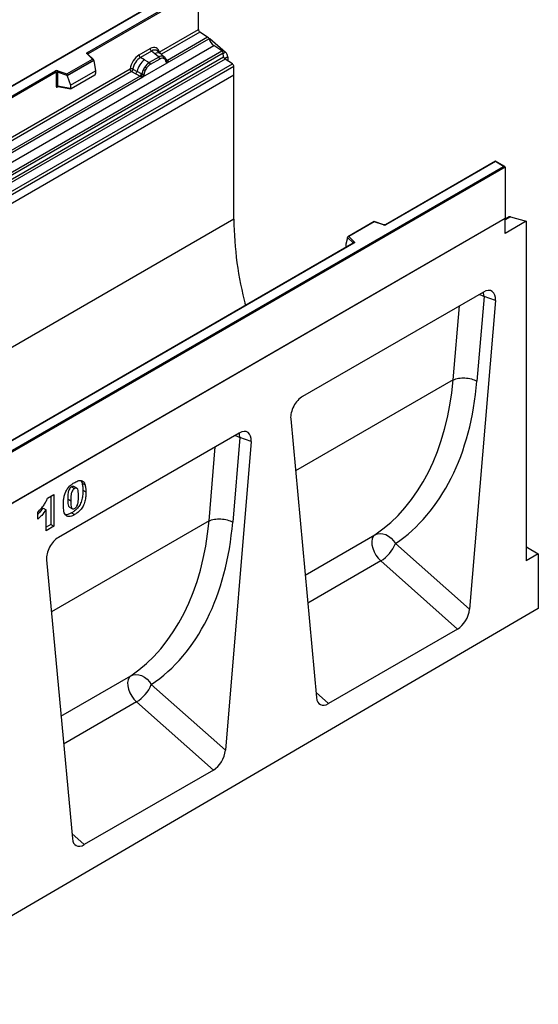
# Model space of a CAD drawing. Units: millimetres. Extents: x 0 to 420, y 0 to 297.
# Drawn here: x 148 to 172, y 35 to 82 of the extents above; entities that cross this region are included whole.
import ezdxf

# ---------------------------------------------------------------- set-up
doc = ezdxf.new("R2010")
doc.units = ezdxf.units.MM

msp = doc.modelspace()

# ---------------------------------------------------------------- linework, layer by layer
at = {"color": 7, "linetype": 'Continuous', "lineweight": 25}
for p, q in [((155.8614, 83.2661), (120.5268, 62.8678)), ((155.8614, 83.2491), (120.5768, 62.8798)), ((151.1169, 80.0611), (156.2503, 83.0246)), ((156.321, 82.9838), (151.1522, 79.9999)), ((156.321, 81.1337), (156.321, 82.9838)), ((154.4747, 80.0678), (156.321, 81.1337)), ((156.7506, 80.7786), (156.3874, 81.0138)), ((121.691, 59.9699), (157.0464, 80.3801)), ((154.8596, 79.5731), (156.8097, 80.6989)), ((156.7506, 80.7786), (154.8635, 79.6892)), ((156.8514, 80.7171), (156.8114, 80.694)), ((156.8514, 80.7171), (157.5937, 80.0685)), ((157.4216, 80.137), (157.0464, 80.3801)), ((122.0663, 59.7268), (157.4216, 80.137)), ((157.4876, 80.0267), (122.1322, 59.6165)), ((151.3461, 79.7463), (151.101, 79.9915)), ((151.3972, 79.7252), (151.1363, 79.986)), ((151.1363, 79.986), (151.1364, 79.9857)), ((153.5359, 79.9403), (154.0575, 80.2414)), ((154.1208, 80.1237), (153.5992, 79.8225)), ((154.2715, 79.9958), (154.1208, 80.1237)), ((154.4482, 79.8461), (154.2715, 79.9958)), ((154.558, 79.9924), (154.3915, 80.1337)), ((154.7369, 79.8407), (154.5594, 79.9912)), ((157.5034, 79.857), (157.4876, 80.0267)), ((122.1481, 59.4468), (157.5034, 79.857)), ((157.5693, 79.7467), (122.214, 59.3365)), ((122.561, 59.1117), (157.9164, 79.5219)), ((150.1559, 79.0592), (151.3461, 79.7463)), ((151.4086, 79.7007), (150.1641, 78.9823)), ((151.4086, 79.6817), (150.1641, 78.9633)), ((151.4086, 79.6817), (151.4086, 79.7007)), ((151.4086, 79.6817), (151.4965, 79.2025)), ((153.7853, 79.7151), (153.5992, 79.8225)), ((153.7111, 78.9101), (154.8596, 79.5731)), ((153.7853, 79.7151), (154.0032, 79.5892)), ((154.0032, 79.5892), (154.0167, 79.5814)), ((154.4591, 79.8368), (154.0167, 79.5814)), ((154.5065, 79.7485), (154.0642, 79.4931)), ((154.4591, 79.8368), (154.4482, 79.8461)), ((154.7387, 79.8391), (154.6743, 79.8755)), ((154.7426, 79.7518), (154.6879, 79.7828)), ((154.7518, 79.8217), (154.7296, 79.8468)), ((154.8225, 79.6745), (154.8215, 79.6774)), ((154.8596, 79.5731), (154.8576, 79.5733)), ((154.8635, 79.6892), (154.8672, 79.6853)), ((154.8672, 79.6853), (154.8826, 79.6675)), ((154.8826, 79.6675), (154.8962, 79.6491)), ((157.9164, 79.5219), (157.5693, 79.7467)), ((157.6999, 79.849), (157.6999, 79.6621)), ((157.9827, 78.9889), (87.2721, 38.1685)), ((157.9827, 79.402), (122.6274, 58.9918)), ((157.9827, 78.9889), (122.6274, 58.5787)), ((127.6056, 66.4884), (149.6105, 79.1915)), ((149.6458, 79.1303), (127.6409, 66.4271)), ((144.356, 74.2264), (153.1186, 79.2849)), ((149.6458, 79.1303), (149.6458, 78.4838)), ((149.7062, 79.1349), (149.7062, 78.4884)), ((150.1641, 78.9823), (149.7062, 79.1349)), ((149.7312, 79.2007), (150.1559, 79.0592)), ((150.1641, 78.9633), (150.1641, 78.9823)), ((150.1641, 78.9633), (150.3163, 78.5212)), ((150.3163, 78.5212), (151.4965, 79.2025)), ((150.3512, 78.3636), (151.4615, 79.0046)), ((151.4965, 79.2025), (151.4965, 79.0644)), ((153.185, 79.1651), (153.3797, 79.063)), ((153.2504, 79.277), (153.4447, 79.1734)), ((153.3797, 79.063), (153.5889, 78.9534)), ((153.6536, 79.0621), (153.4447, 79.1734)), ((153.6536, 79.0621), (153.6641, 79.0561)), ((153.6723, 79.051), (153.6641, 79.0561)), ((153.7413, 79.2633), (153.8058, 79.3741)), ((153.8829, 79.3181), (153.8281, 79.2238)), ((157.9827, 78.9889), (157.9827, 79.402)), ((157.9827, 72.2368), (157.9827, 78.9889)), ((144.7409, 73.7317), (153.7111, 78.9101)), ((153.5889, 78.9534), (144.7448, 73.8478)), ((150.3163, 78.5212), (150.3163, 78.383)), ((153.5947, 78.9507), (153.5889, 78.9534)), ((153.6157, 78.9362), (153.5947, 78.9507)), ((153.6312, 78.9189), (153.6157, 78.9362)), ((153.7131, 78.9126), (153.7111, 78.9101)), ((149.7062, 78.4884), (150.3163, 78.383)), ((149.721, 78.465), (149.7203, 78.4647)), ((149.7207, 78.4645), (150.3317, 78.359)), ((170.251, 74.9591), (165.0926, 71.9812)), ((170.251, 74.9422), (165.1176, 71.9787)), ((170.69, 74.7057), (170.251, 74.9591)), ((170.251, 74.9591), (170.251, 74.9422)), ((170.64, 74.7177), (170.251, 74.9422)), ((135.3553, 54.3483), (170.64, 74.7177)), ((170.7107, 74.6769), (135.3553, 54.2666)), ((170.7107, 74.6769), (170.7107, 72.2682)), ((157.9827, 72.2368), (87.2721, 31.4164)), ((170.7107, 72.2682), (100, 31.4478)), ((170.7107, 72.2682), (135.3553, 51.858)), ((164.5664, 72.1246), (163.3377, 71.4153)), ((164.5722, 72.1111), (163.3819, 71.4239)), ((165.0127, 71.9761), (164.567, 72.1247)), ((164.9969, 71.9695), (164.5722, 72.1111)), ((170.8935, 72.3479), (170.7107, 72.2424)), ((170.7107, 71.5733), (170.7107, 72.2682)), ((171.7006, 72.1448), (170.7107, 71.5733)), ((170.9583, 72.3532), (171.7006, 72.1448)), ((171.7006, 72.1448), (171.7006, 56.2231)), ((163.3194, 71.3689), (163.2316, 71.0653)), ((163.5838, 71.1235), (163.3194, 71.3879)), ((163.3194, 71.3689), (163.3194, 71.3879)), ((163.3819, 71.4239), (163.6271, 71.1788)), ((163.5862, 71.1116), (141.5813, 58.4084)), ((163.6112, 71.1091), (141.6063, 58.4059)), ((163.2316, 71.0653), (163.2316, 70.9272)), ((169.6906, 68.8214), (161.2104, 63.9259)), ((170.2505, 68.4215), (169.0393, 53.945)), ((169.7191, 68.6211), (169.3867, 64.648)), ((170.2505, 68.4215), (169.7191, 68.6211)), ((168.2737, 64.7069), (168.2737, 64.7069)), ((160.6505, 62.8795), (161.8617, 49.8015)), ((158.2354, 62.2085), (149.7553, 57.313)), ((158.264, 62.0082), (157.9315, 58.0351)), ((158.7954, 61.8086), (158.264, 62.0082)), ((158.7954, 61.8086), (157.5841, 47.3321)), ((150.3694, 59.6866), (150.5108, 59.605)), ((150.6192, 59.6184), (150.4778, 59.7)), ((150.8164, 59.976), (150.8656, 59.8564)), ((150.8656, 59.8564), (151.007, 59.7748)), ((149.2381, 59.1565), (149.5356, 59.3283)), ((149.3942, 59.2467), (149.3942, 57.9211)), ((149.5356, 59.3283), (149.5356, 57.8394)), ((150.191, 59.1174), (150.3324, 59.0358)), ((150.9017, 59.5373), (151.0432, 59.4556)), ((149.0306, 58.6939), (149.172, 58.6122)), ((150.2704, 58.7408), (150.4119, 58.6592)), ((148.7918, 58.1735), (148.7918, 58.5171)), ((149.172, 57.6295), (149.172, 58.6122)), ((150.372, 58.4665), (150.5134, 58.3848)), ((149.3942, 57.9211), (149.172, 57.7928)), ((149.5356, 57.8394), (149.172, 57.6295)), ((149.3942, 57.9211), (149.5356, 57.8394)), ((156.8186, 58.094), (156.8186, 58.094)), ((165.5653, 57.0253), (169.0393, 53.945)), ((171.7637, 56.8397), (172.2663, 56.5496)), ((172.2663, 56.5496), (171.7006, 56.2231)), ((172.2663, 56.5496), (172.2663, 53.9775)), ((149.1953, 56.2666), (150.4066, 43.1886)), ((168.4767, 53.0146), (164.8717, 56.2112)), ((172.2663, 53.9775), (101.697, 12.8313)), ((168.4767, 53.0146), (162.4243, 49.5207)), ((154.1102, 50.4124), (157.5841, 47.3321)), ((157.0216, 46.4017), (153.4165, 49.5983)), ((157.0216, 46.4017), (150.9692, 42.9078))]:
    msp.add_line(p, q, dxfattribs=at)
at = {"color": 8, "linetype": 'Continuous', "lineweight": 25}
for p, q in [((156.3874, 81.0138), (154.5823, 79.9718)), ((151.1522, 79.9701), (151.1522, 79.9999)), ((157.4893, 80.0082), (157.5937, 80.0685)), ((154.7387, 79.8391), (154.7438, 79.8342)), ((154.7567, 79.8149), (154.7493, 79.8247)), ((154.8635, 79.6892), (154.8027, 79.738)), ((154.8226, 79.6747), (154.8497, 79.6567)), ((157.6999, 79.849), (157.55, 79.7624)), ((153.185, 79.1651), (144.4636, 74.1304)), ((149.7158, 78.445), (149.7429, 78.4607)), ((170.9583, 72.3532), (170.7107, 72.2102)), ((163.5838, 71.1102), (163.5838, 71.1235)), ((163.2316, 70.9272), (163.2425, 70.9132)), ((168.2737, 64.7069), (168.5635, 68.1708)), ((168.2737, 64.7069), (160.8767, 60.4367)), ((156.8186, 58.094), (157.1084, 61.5579)), ((156.8186, 58.094), (149.4216, 53.8238)), ((161.3292, 55.5509), (164.5999, 57.439)), ((171.7637, 56.8397), (171.7006, 56.8033)), ((164.8717, 56.2112), (161.451, 54.2365)), ((149.8741, 48.938), (153.1448, 50.8261)), ((161.8397, 50.039), (162.4243, 49.5207)), ((153.4165, 49.5983), (149.9958, 47.6236)), ((150.3846, 43.4261), (150.9692, 42.9078))]:
    msp.add_line(p, q, dxfattribs=at)
at = {"color": 7, "linetype": 'Continuous', "lineweight": 25, "flags": 128}
for points in [[(151.101, 79.9915), (151.094, 80), (151.0895, 80.0091), (151.0876, 80.0184), (151.0884, 80.0279), (151.0919, 80.0371), (151.0979, 80.0458), (151.1063, 80.0539), (151.1169, 80.0611)], [(163.6271, 71.1788), (163.6341, 71.1702), (163.6386, 71.1612), (163.6404, 71.1518), (163.6396, 71.1424), (163.6362, 71.1332), (163.6302, 71.1244), (163.6218, 71.1163), (163.6112, 71.1091)], [(158.4984, 68.3279), (158.504, 68.3087), (158.537, 68.1967)], [(164.5999, 57.439), (164.5247, 57.3621), (164.475, 57.2541), (164.4533, 57.1205), (164.4607, 56.9681), (164.4968, 56.805), (164.5598, 56.6393), (164.6464, 56.4798), (164.7522, 56.3346), (164.8717, 56.2112)], [(164.5999, 57.439), (164.7145, 57.4856), (164.8415, 57.5024), (164.9757, 57.4888), (165.1116, 57.4454), (165.2437, 57.374), (165.3666, 57.2774), (165.4753, 57.1596), (165.5653, 57.0253)], [(153.1448, 50.8261), (153.0696, 50.7492), (153.0199, 50.6412), (152.9981, 50.5076), (153.0055, 50.3552), (153.0416, 50.192), (153.1046, 50.0264), (153.1913, 49.8669), (153.297, 49.7217), (153.4165, 49.5983)], [(153.1448, 50.8261), (153.2594, 50.8727), (153.3864, 50.8895), (153.5206, 50.8759), (153.6565, 50.8325), (153.7886, 50.7611), (153.9115, 50.6645), (154.0202, 50.5467), (154.1102, 50.4124)]]:
    msp.add_lwpolyline(points, dxfattribs=at)
at = {"color": 8, "linetype": 'Continuous', "lineweight": 25, "flags": 128}
for points in [[(169.7191, 68.6211), (169.7018, 68.7645), (169.6877, 68.8197)], [(169.4991, 68.7108), (169.5976, 68.6774), (169.7191, 68.6211)], [(158.0439, 62.0979), (158.1424, 62.0645), (158.264, 62.0082)], [(158.264, 62.0082), (158.2467, 62.1516), (158.2326, 62.2068)]]:
    msp.add_lwpolyline(points, dxfattribs=at)
at = {"color": 7, "linetype": 'Continuous', "lineweight": 25}
for centre, radius, start, end in [((156.4758, 81.1411), 0.1549, 182.75234, 235.22641), ((156.6598, 80.6493), 0.1579, 18.27428, 54.90886), ((157.4095, 80.8969), 0.6316, 198.27428, 234.90886), ((151.0754, 79.9964), 0.0768, 2.60548, 57.39452), ((153.6913, 79.948), 0.1556, 182.82915, 233.70446), ((154.2129, 80.2491), 0.1556, 182.82915, 233.70446), ((157.3312, 80.0081), 0.1575, 6.77916, 54.95325), ((157.3869, 79.8329), 0.3135, 2.93518, 48.72132), ((154.3997, 78.9509), 0.9806, 128.8014, 166.88446), ((154.5132, 78.9228), 0.8392, 127.42814, 147.46255), ((153.9476, 79.4873), 0.1167, 2.82915, 53.70446), ((154.6005, 79.5596), 0.3244, 76.84826, 117.99634), ((154.39, 79.7427), 0.1167, 2.82915, 53.70446), ((154.619, 79.82), 0.0783, 331.5798, 45.07174), ((154.6918, 79.7932), 0.0656, 320.81245, 44.31338), ((154.7801, 79.6729), 0.041, 299.46635, 51.73442), ((154.8387, 79.7459), 0.0898, 277.03443, 299.25259), ((154.7778, 79.6079), 0.0869, 336.60646, 34.22448), ((157.6598, 79.8756), 0.1575, 186.77916, 234.95325), ((157.828, 79.3946), 0.1549, 2.75234, 55.22641), ((149.6818, 79.0519), 0.1567, 71.63088, 117.06152), ((149.5691, 79.1268), 0.0768, 2.60548, 57.39452), ((149.6815, 79.0605), 0.0784, 71.63088, 117.06152), ((149.8099, 79.1332), 0.1037, 139.36052, 179.04605), ((153.2612, 79.2072), 0.1866, 309.41358, 349.58554), ((153.4704, 79.0976), 0.1867, 309.41271, 349.03627), ((153.4694, 79.1088), 0.2017, 308.37384, 344.84849), ((153.4631, 79.1651), 0.2751, 303.68004, 313.56526), ((153.4823, 78.7112), 0.3064, 41.11452, 56.19149), ((154.5735, 78.8353), 0.9358, 152.78218, 166.35089), ((153.7324, 79.1784), 0.1409, 244.74115, 285.69658), ((154.0232, 79.7684), 0.5785, 240.83431, 250.28509), ((153.5313, 78.9156), 0.5344, 48.86311, 59.09785), ((149.6815, 78.414), 0.0784, 71.63088, 117.06152), ((174.1387, 72.3752), 16.1565, 180.49103, 194.99807), ((170.932, 72.2764), 0.0812, 71.05298, 118.24462), ((165.0463, 72.1183), 0.1567, 251.63088, 297.06152), ((163.6471, 71.1185), 0.0635, 108.36942, 175.46591), ((163.9821, 57.6719), 1.7102, 301.34372, 337.78835), ((171.6964, 56.7323), 0.1267, 57.93236, 88.11567), ((152.5269, 51.0589), 1.7102, 301.34372, 337.78835)]:
    msp.add_arc(centre, radius, start, end, dxfattribs=at)
at = {"color": 8, "linetype": 'Continuous', "lineweight": 25}
for centre, radius, start, end in [((151.1143, 79.9606), 0.0336, 49.04219, 113.36798), ((151.1647, 79.9748), 0.0281, 116.35053, 160.56702), ((154.4119, 79.7749), 0.2618, 55.73191, 122.4513), ((154.8328, 79.7482), 0.0665, 259.46244, 297.43242), ((154.8368, 79.7411), 0.0635, 256.32422, 298.59259), ((149.7442, 78.4468), 0.0285, 142.99852, 183.54878), ((165.01, 71.9602), 0.0161, 80.54725, 144.81719), ((165.1029, 71.9582), 0.0252, 54.44135, 113.63362), ((163.5687, 71.1074), 0.022, 16.07592, 46.82639), ((163.5966, 71.0886), 0.0251, 54.38242, 114.30712)]:
    msp.add_arc(centre, radius, start, end, dxfattribs=at)
at = {"color": 7, "linetype": 'Continuous', "lineweight": 25}
for centre, major_axis, ratio, start_param, end_param in [((154.0528, 79.7461), (0.3033, 0.5253), 0.5711071, 5.6515079, 7.0630407), ((153.5405, 79.4504), (0.3, 0.5196), 0.583725, 0.7907783, 2.2023111), ((151.3461, 79.7055), (0.0623, -0.0082), 0.6469225, 0.0849616, 1.6557579), ((153.6112, 79.4096), (0.25, 0.433), 0.6102578, 0.7907755, 2.2023131), ((150.1559, 79.0183), (-0.0055, 0.0545), 0.1120238, 3.9774107, 5.5482071), ((151.4599, 79.0451), (0.0258, 0.0429), 0.6036948, 3.9706218, 5.4964595), ((150.3529, 78.406), (0.0269, 0.045), 0.5518016, 2.3963389, 3.9221766), ((170.64, 74.6769), (0.0707, 0), 0.5773815, 0, 1.5707963), ((164.5722, 72.0702), (-0.0055, 0.0545), 0.1120238, 5.5482071, 6.333524), ((163.3819, 71.3831), (0.0623, -0.0082), 0.6469225, 1.6557579, 3.2265542), ((163.2682, 70.9502), (0.0269, 0.045), 0.5518016, 2.3963389, 2.9320165), ((169.6873, 68.1599), (0.3979, 0.7016), 0.5740155, 5.389637, 7.0568013), ((157.1656, 70.7623), (-6.5819, 13.811), 0.6532584, 3.2397446, 3.9786483), ((157.7129, 71.0299), (-6.9913, 14.5002), 0.6496213, 3.2364957, 3.9753989), ((161.2137, 63.2681), (0.3955, 0.6977), 0.5806732, 0.7791751, 2.4463395), ((158.2322, 61.547), (0.3979, 0.7016), 0.5740155, 5.389637, 7.0568013), ((145.7105, 64.1494), (-6.5819, 13.811), 0.6532584, 3.2397446, 3.9786483), ((146.2577, 64.417), (-6.9913, 14.5002), 0.6496213, 3.2364957, 3.9753989), ((149.7586, 56.6552), (0.3955, 0.6977), 0.5806732, 0.7791751, 2.4463395), ((168.4767, 53.6909), (0.3859, 0.7173), 0.5766855, 3.8922873, 5.3583639), ((162.4243, 50.1969), (0.3859, 0.7173), 0.5766855, 2.4262108, 3.8922873), ((157.0216, 47.078), (0.3859, 0.7173), 0.5766855, 3.8922873, 5.3583639), ((150.9692, 43.584), (0.3859, 0.7173), 0.5766855, 2.4262108, 3.8922873)]:
    msp.add_ellipse(centre, major_axis=major_axis, ratio=ratio, start_param=start_param, end_param=end_param, dxfattribs=at)
at = {"color": 8, "linetype": 'Continuous', "lineweight": 25}
msp.add_ellipse((154.1235, 79.7053), major_axis=(0.2384, 0.4485), ratio=0.5681774, start_param=6.1597425, end_param=7.0431962, dxfattribs=at)
at = {"color": 7, "linetype": 'Continuous', "lineweight": 25}
for points, knots in [([(154.6743, 79.8755), (154.6416, 79.8806), (154.576, 79.8909), (154.4981, 79.8548), (154.4591, 79.8368)], [0, 0, 0, 0, 0.4996059, 1, 1, 1, 1]), ([(154.0167, 79.5814), (153.9788, 79.5551), (153.903, 79.5024), (153.8382, 79.4169), (153.8058, 79.3741)], [0, 0, 0, 0, 0.5003941, 1, 1, 1, 1]), ([(154.0642, 79.4931), (154.0314, 79.471), (153.966, 79.4269), (153.9105, 79.3543), (153.8829, 79.3181)], [0, 0, 0, 0, 0.5009852, 1, 1, 1, 1]), ([(154.6879, 79.7828), (154.6602, 79.7871), (154.6047, 79.7957), (154.5393, 79.7642), (154.5065, 79.7485)], [0, 0, 0, 0, 0.49901725, 1, 1, 1, 1]), ([(154.8002, 79.6372), (154.7944, 79.6606), (154.7828, 79.7071), (154.756, 79.7369), (154.7426, 79.7518)], [0, 0, 0, 0, 0.501529, 1, 1, 1, 1]), ([(154.8215, 79.6773), (154.8146, 79.7059), (154.8009, 79.7635), (154.7683, 79.8023), (154.7518, 79.8217)], [0, 0, 0, 0, 0.4968831, 1, 1, 1, 1]), ([(154.8576, 79.5733), (154.8505, 79.5751), (154.8362, 79.5785), (154.8195, 79.5924), (154.8066, 79.6115), (154.8023, 79.6286), (154.8002, 79.6372)], [0, 0, 0, 0, 0.2498795, 0.5008696, 0.750077, 1, 1, 1, 1]), ([(154.8962, 79.6491), (154.8946, 79.6483), (154.8914, 79.6466), (154.8833, 79.6462), (154.8755, 79.6479), (154.8672, 79.6503), (154.8594, 79.6528), (154.8534, 79.6552), (154.8497, 79.6567)], [0, 0, 0, 0, 0.1096864, 0.2296011, 0.5005256, 0.589818, 0.7503202, 1, 1, 1, 1]), ([(154.8962, 79.6491), (154.8968, 79.6413), (154.898, 79.6257), (154.8906, 79.6032), (154.8772, 79.5848), (154.8656, 79.5771), (154.8596, 79.5731)], [0, 0, 0, 0, 0.2510847, 0.5012097, 0.7406195, 1, 1, 1, 1]), ([(153.2504, 79.277), (153.2482, 79.2673), (153.2438, 79.2474), (153.2289, 79.2156), (153.2086, 79.1854), (153.193, 79.172), (153.185, 79.1651)], [0, 0, 0, 0, 0.2331501, 0.4770322, 0.73244, 1, 1, 1, 1]), ([(153.6528, 78.9658), (153.65, 78.957), (153.6459, 78.9438), (153.6409, 78.9298), (153.6365, 78.9225), (153.6332, 78.9202), (153.6312, 78.9189)], [0, 0, 0, 0, 0.4995263, 0.7499547, 0.8512902, 1, 1, 1, 1]), ([(153.6723, 79.051), (153.6707, 79.0367), (153.6674, 79.008), (153.6576, 78.9798), (153.6528, 78.9658)], [0, 0, 0, 0, 0.50018, 1, 1, 1, 1]), ([(153.7413, 79.2633), (153.7254, 79.2276), (153.6936, 79.1562), (153.6794, 79.086), (153.6723, 79.051)], [0, 0, 0, 0, 0.5003149, 1, 1, 1, 1]), ([(153.7705, 79.0428), (153.7684, 79.0317), (153.7641, 79.0097), (153.7512, 78.9757), (153.7345, 78.9425), (153.7202, 78.9226), (153.7131, 78.9126)], [0, 0, 0, 0, 0.25005464, 0.5008566, 0.75025974, 1, 1, 1, 1]), ([(153.8281, 79.2238), (153.8147, 79.1935), (153.7879, 79.1327), (153.7763, 79.0728), (153.7705, 79.0428)], [0, 0, 0, 0, 0.4984709, 1, 1, 1, 1]), ([(153.7111, 78.9101), (153.7048, 78.907), (153.6927, 78.901), (153.6727, 78.9002), (153.6524, 78.9065), (153.6383, 78.9148), (153.6312, 78.9189)], [0, 0, 0, 0, 0.2593535, 0.4987894, 0.7489148, 1, 1, 1, 1]), ([(149.6458, 78.4838), (149.6468, 78.4743), (149.6482, 78.4596), (149.6568, 78.4461), (149.6658, 78.4387), (149.6769, 78.435), (149.6932, 78.4346), (149.7069, 78.4409), (149.7158, 78.445)], [0, 0, 0, 0, 0.2393292, 0.3679055, 0.4968371, 0.6259341, 0.7563127, 1, 1, 1, 1]), ([(149.7207, 78.4645), (149.7205, 78.4646), (149.7181, 78.4647), (149.7143, 78.4664), (149.7097, 78.4697), (149.7067, 78.4747), (149.7053, 78.481), (149.7059, 78.4859), (149.7062, 78.4884)], [0, 0, 0, 0, 0.0143459, 0.2017132, 0.3954733, 0.5913072, 0.7919635, 1, 1, 1, 1]), ([(165.0926, 71.9812), (165.0893, 71.9795), (165.0826, 71.9762), (165.0663, 71.972), (165.047, 71.9704), (165.0276, 71.9719), (165.0173, 71.9748), (165.0127, 71.9761)], [0, 0, 0, 0, 0.185259, 0.3805151, 0.5943113, 0.8187693, 1, 1, 1, 1]), ([(163.592, 71.1159), (163.5919, 71.1156), (163.5916, 71.1151), (163.5878, 71.1126), (163.5862, 71.1116)], [0, 0, 0, 0, 0.5832775, 1, 1, 1, 1]), ([(149.9852, 58.8398), (149.9862, 58.8929), (149.988, 58.999), (150.0066, 59.1662), (150.0455, 59.3402), (150.1219, 59.5216), (150.2415, 59.6823), (150.38, 59.8093), (150.4753, 59.8686), (150.523, 59.8983)], [0, 0, 0, 0, 0.1402866, 0.2805235, 0.4206154, 0.5602092, 0.7065114, 0.8531314, 1, 1, 1, 1]), ([(150.3694, 59.6866), (150.3487, 59.6725), (150.3074, 59.6445), (150.2555, 59.5704), (150.2248, 59.4899), (150.1932, 59.3334), (150.192, 59.2134), (150.191, 59.1174)], [0, 0, 0, 0, 0.1246851, 0.2490815, 0.373962, 0.4992343, 1, 1, 1, 1]), ([(150.5108, 59.605), (150.4902, 59.5909), (150.4488, 59.5628), (150.3969, 59.4888), (150.3663, 59.4082), (150.3347, 59.2518), (150.3334, 59.1318), (150.3324, 59.0358)], [0, 0, 0, 0, 0.1246851, 0.2490815, 0.373962, 0.4992343, 1, 1, 1, 1]), ([(150.477, 59.6983), (150.4625, 59.7043), (150.4317, 59.7172), (150.391, 59.6972), (150.3694, 59.6866)], [0, 0, 0, 0, 0.4712179, 1, 1, 1, 1]), ([(150.696, 59.235), (150.6954, 59.2834), (150.6942, 59.3801), (150.6813, 59.5167), (150.645, 59.6155), (150.5744, 59.6349), (150.532, 59.6149), (150.5108, 59.605)], [0, 0, 0, 0, 0.2511803, 0.5021964, 0.7505048, 0.8751376, 1, 1, 1, 1]), ([(150.523, 59.8983), (150.5842, 59.9307), (150.7064, 59.9954), (150.8622, 59.9925), (150.9642, 59.9091), (150.9927, 59.8196), (151.007, 59.7748)], [0, 0, 0, 0, 0.2804755, 0.5595655, 0.779641, 1, 1, 1, 1]), ([(150.8656, 59.8564), (150.8773, 59.8004), (150.8982, 59.7003), (150.9007, 59.5871), (150.9017, 59.5373)], [0, 0, 0, 0, 0.55991482, 1, 1, 1, 1]), ([(151.007, 59.7748), (151.0187, 59.7187), (151.0397, 59.6187), (151.0421, 59.5055), (151.0432, 59.4556)], [0, 0, 0, 0, 0.55991482, 1, 1, 1, 1]), ([(148.7918, 58.5171), (148.8425, 58.566), (148.944, 58.6637), (149.0746, 58.8246), (149.1748, 58.9937), (149.217, 59.1023), (149.2381, 59.1565)], [0, 0, 0, 0, 0.2802557, 0.5600695, 0.7800354, 1, 1, 1, 1]), ([(150.191, 59.1174), (150.1914, 59.0698), (150.1923, 58.9746), (150.2083, 58.8464), (150.2321, 58.7535), (150.2685, 58.7442), (150.2717, 58.7434)], [0, 0, 0, 0, 0.3242872, 0.6483541, 0.9692619, 1, 1, 1, 1]), ([(150.9017, 59.5373), (150.9001, 59.4657), (150.8968, 59.3226), (150.8617, 59.0944), (150.7858, 58.8687), (150.656, 58.6835), (150.516, 58.5562), (150.42, 58.4964), (150.372, 58.4665)], [0, 0, 0, 0, 0.1871174, 0.3740391, 0.560185, 0.7063736, 0.8530463, 1, 1, 1, 1]), ([(150.5129, 58.6708), (150.5334, 58.685), (150.5742, 58.7133), (150.6259, 58.7858), (150.6589, 58.8651), (150.6842, 58.9696), (150.6945, 59.0931), (150.6955, 59.1877), (150.696, 59.235)], [0, 0, 0, 0, 0.1246586, 0.2492333, 0.3740938, 0.4992288, 0.7494817, 1, 1, 1, 1]), ([(151.0432, 59.4556), (151.0415, 59.3841), (151.0382, 59.241), (151.0031, 59.0128), (150.9272, 58.787), (150.7974, 58.6019), (150.6574, 58.4746), (150.5614, 58.4147), (150.5134, 58.3848)], [0, 0, 0, 0, 0.1871174, 0.3740391, 0.560185, 0.7063736, 0.8530463, 1, 1, 1, 1]), ([(149.0306, 58.6939), (148.9656, 58.6012), (148.8905, 58.4941), (148.8036, 58.4085), (148.7918, 58.3969)], [0, 0, 0, 0, 0.8648657, 1, 1, 1, 1]), ([(150.0842, 58.3679), (150.0641, 58.4019), (150.0238, 58.4701), (149.9927, 58.6327), (149.9881, 58.7613), (149.9852, 58.8398)], [0, 0, 0, 0, 0.2795727, 0.5597722, 1, 1, 1, 1]), ([(150.3324, 59.0358), (150.333, 58.9885), (150.3343, 58.894), (150.3477, 58.7607), (150.384, 58.666), (150.4507, 58.6424), (150.4922, 58.6614), (150.5129, 58.6708)], [0, 0, 0, 0, 0.2511268, 0.502083, 0.7505927, 0.8752564, 1, 1, 1, 1]), ([(149.172, 58.6122), (149.106, 58.5215), (148.9881, 58.3594), (148.8518, 58.2304), (148.7918, 58.1735)], [0, 0, 0, 0, 0.55964783, 1, 1, 1, 1]), ([(150.372, 58.4665), (150.326, 58.4423), (150.2341, 58.3941), (150.1313, 58.3637), (150.0865, 58.3761), (150.0789, 58.3783)], [0, 0, 0, 0, 0.4542482, 0.9073087, 1, 1, 1, 1]), ([(150.5134, 58.3848), (150.4671, 58.3599), (150.3745, 58.3101), (150.2495, 58.2828), (150.1503, 58.3053), (150.1062, 58.347), (150.0842, 58.3679)], [0, 0, 0, 0, 0.2803107, 0.5598886, 0.7799214, 1, 1, 1, 1])]:
    msp.add_open_spline(points, degree=3, knots=knots, dxfattribs=at)
for points in [[(153.2504, 79.277), (153.2401, 79.2811), (153.2195, 79.2893), (153.1827, 79.2944), (153.1467, 79.2936), (153.128, 79.2878), (153.1186, 79.2849)], [(153.185, 79.1651), (153.1762, 79.172), (153.1585, 79.1857), (153.1367, 79.2173), (153.1215, 79.2524), (153.1196, 79.2741), (153.1186, 79.2849)], [(168.2737, 64.7069), (168.3544, 64.7355), (168.5157, 64.7927), (168.8262, 64.8043), (169.1385, 64.7598), (169.3039, 64.6853), (169.3867, 64.648)], [(156.8186, 58.094), (156.8992, 58.1226), (157.0606, 58.1798), (157.3711, 58.1914), (157.6834, 58.1469), (157.8488, 58.0723), (157.9315, 58.0351)]]:
    msp.add_open_spline(points, degree=3, dxfattribs=at)

doc.saveas('drawing.dxf')
